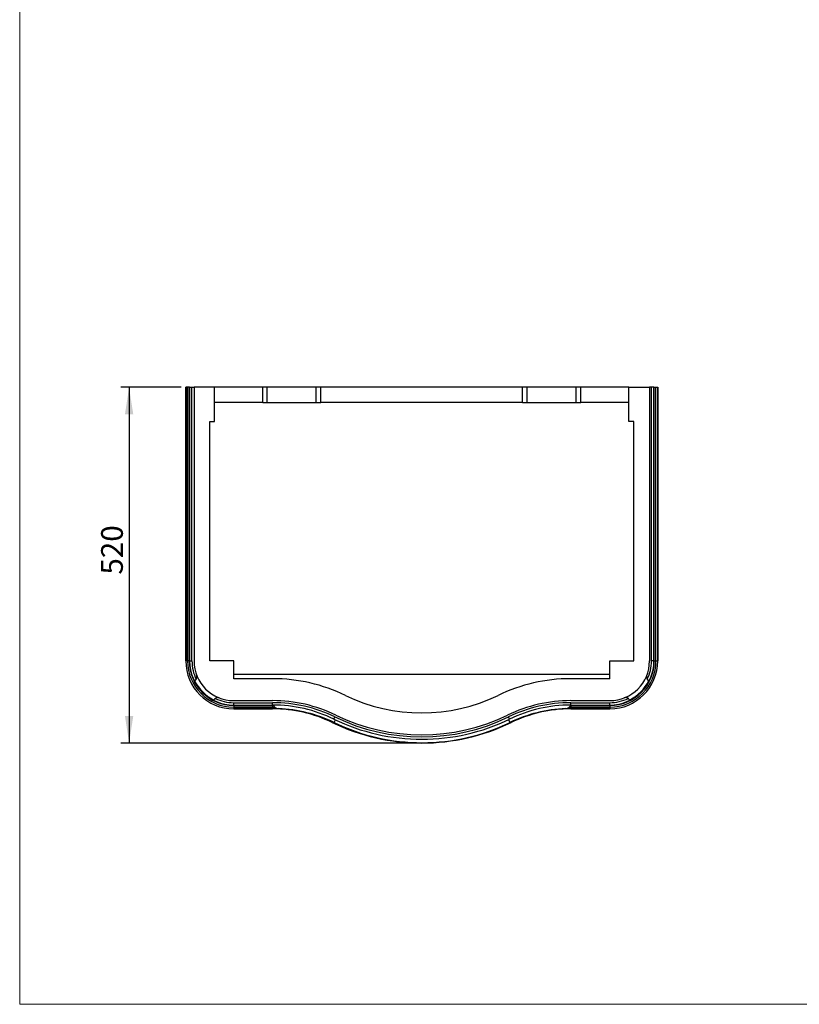
# Model space of a CAD drawing. Units: millimetres. Extents: x 120 to 2400, y 153 to 3444.
# Drawn here: x 120 to 1260, y 153 to 1592 of the extents above; entities that cross this region are included whole.
import ezdxf

# ---------------------------------------------------------------- set-up
doc = ezdxf.new("R2010")
doc.units = ezdxf.units.MM
doc.header["$LTSCALE"] = 12
doc.layers.add('FORMAT', color=7, linetype='Continuous')
doc.styles.add('SLDTEXTSTYLE2', font='TXT', dxfattribs={"width": 0.605})
doc.dimstyles.new('SLDDIMSTYLE0', dxfattribs={"dimtxt": 30.819824, "dimasz": 39.624, "dimexe": 0, "dimexo": 0.0625, "dimgap": 7.704956, "dimtad": 1, "dimdec": 0, "dimrnd": 1e-09, "dimzin": 12, "dimdsep": 46, "dimtxsty": 'SLDTEXTSTYLE2', "dimsah": 1, "dimcen": 0.09, "dimadec": 0, "dimazin": 3, "dimtfac": 1, "dimtdec": 0, "dimtofl": 0, "dimtmove": 0, "dimatfit": 3, "dimfxl": 0, "dimfrac": 2, "dimtolj": 1, "dimtzin": 12, "dimarcsym": 0})

# ---------------------------------------------------------------- blocks, each defined once
blk = doc.blocks.new('_D_3')
at = {"layer": 'FORMAT', "color": 7}
for p, q in [((355.9, 1054.8), (268, 1054.8)), ((280, 1054.8), (280, 534.8)), ((695.9, 534.8), (268, 534.8))]:
    blk.add_line(p, q, dxfattribs=at)
for points in [[(280, 1054.8), (273.9, 1015.2), (286.1, 1015.2)], [(280, 534.8), (286.1, 574.4), (273.9, 574.4)]]:
    blk.add_solid(points, dxfattribs=at)
at = {"layer": 'FORMAT', "color": 7, "insert": (239.1, 781), "char_height": 31.75, "attachment_point": 1, "rotation": 90, "style": 'SLDTEXTSTYLE2'}
blk.add_mtext('520', dxfattribs=at)

msp = doc.modelspace()

# ---------------------------------------------------------------- linework, layer by layer
at = {"color": 7, "linetype": 'Continuous', "lineweight": 18}
for p, q in [((120, 3444), (120, 152.9)), ((120, 152.9), (2400, 152.9))]:
    msp.add_line(p, q, dxfattribs=at)
at = {"color": 7, "linetype": 'Continuous', "lineweight": 25}
for p, q in [((362.9, 1054.8), (362.9, 654.8)), ((365.4, 1054.8), (362.9, 1054.8)), ((362.9, 654.8), (362.9, 1054.8)), ((365.4, 654.8), (365.4, 1054.8)), ((367.9, 1054.8), (365.4, 1054.8)), ((367.9, 654.8), (367.9, 1054.8)), ((368.4, 1054.8), (367.9, 1054.8)), ((368.4, 1054.8), (368.4, 654.8)), ((368.4, 1054.8), (371.9, 1054.8)), ((371.9, 654.8), (371.9, 1054.8)), ((371.9, 1054.8), (374.9, 1054.8)), ((404.9, 1054.8), (374.9, 1054.8)), ((374.9, 1054.8), (374.9, 654.8)), ((404.9, 1004.8), (404.9, 1054.8)), ((475.4, 1054.8), (404.9, 1054.8)), ((475.4, 1032.8), (475.4, 1054.8)), ((482, 1054.8), (475.4, 1054.8)), ((482, 1032.8), (482, 1054.8)), ((553.7, 1054.8), (482, 1054.8)), ((553.7, 1032.8), (553.7, 1054.8)), ((560.4, 1054.8), (553.7, 1054.8)), ((560.4, 1032.8), (560.4, 1054.8)), ((855.4, 1054.8), (560.4, 1054.8)), ((855.4, 1032.8), (855.4, 1054.8)), ((862, 1054.8), (855.4, 1054.8)), ((862, 1032.8), (862, 1054.8)), ((933.7, 1054.8), (862, 1054.8)), ((933.7, 1032.8), (933.7, 1054.8)), ((940.4, 1054.8), (933.7, 1054.8)), ((940.4, 1032.8), (940.4, 1054.8)), ((1010.9, 1054.8), (940.4, 1054.8)), ((1010.9, 1004.8), (1010.9, 1054.8)), ((1010.9, 1054.8), (1040.9, 1054.8)), ((1040.9, 1054.8), (1040.9, 654.8)), ((1043.9, 1054.8), (1040.9, 1054.8)), ((1043.9, 654.8), (1043.9, 1054.8)), ((1047.4, 1054.8), (1043.9, 1054.8)), ((1047.4, 654.8), (1047.4, 1054.8)), ((1047.4, 1054.8), (1047.9, 1054.8)), ((1047.9, 654.8), (1047.9, 1054.8)), ((1047.9, 1054.8), (1050.4, 1054.8)), ((1050.4, 654.8), (1050.4, 1054.8)), ((1050.4, 1054.8), (1052.9, 1054.8)), ((1052.9, 654.8), (1052.9, 1054.8)), ((1052.9, 1054.8), (1052.9, 654.8)), ((475.4, 1032.8), (404.9, 1032.8)), ((475.4, 1032.8), (482, 1032.8)), ((482, 1032.8), (553.7, 1032.8)), ((553.7, 1032.8), (560.4, 1032.8)), ((855.4, 1032.8), (560.4, 1032.8)), ((855.4, 1032.8), (862, 1032.8)), ((862, 1032.8), (933.7, 1032.8)), ((933.7, 1032.8), (940.4, 1032.8)), ((1010.9, 1032.8), (940.4, 1032.8)), ((397.9, 1004.8), (404.9, 1004.8)), ((397.9, 654.8), (397.9, 1004.8)), ((1017.9, 1004.8), (1010.9, 1004.8)), ((1017.9, 654.8), (1017.9, 1004.8)), ((367.9, 654.8), (365.4, 654.8)), ((432.9, 654.8), (397.9, 654.8)), ((432.9, 628.8), (432.9, 654.8)), ((982.9, 628.8), (982.9, 654.8)), ((982.9, 654.8), (1017.9, 654.8)), ((1047.9, 654.8), (1050.4, 654.8)), ((982.9, 634.8), (432.9, 634.8)), ((375.7, 626), (376, 626.1)), ((489.9, 628.8), (432.9, 628.8)), ((982.9, 628.8), (925.8, 628.8)), ((1039.7, 626.1), (1040, 626)), ((404.1, 597.9), (404, 597.7)), ((432.9, 596.8), (489.9, 596.8)), ((432.9, 593.8), (489.9, 593.8)), ((432.9, 590.3), (489.9, 590.3)), ((491, 590.3), (491.5, 589.3)), ((925.3, 589.3), (925.7, 590.3)), ((925.8, 596.8), (982.9, 596.8)), ((925.8, 593.8), (982.9, 593.8)), ((925.8, 590.3), (982.9, 590.3)), ((1011.7, 597.7), (1011.6, 597.9)), ((432.9, 589.8), (489.9, 589.8)), ((432.9, 589.8), (432.9, 587.3)), ((432.9, 587.3), (489.9, 587.3)), ((432.9, 584.8), (489.9, 584.8)), ((489.9, 584.8), (432.9, 584.8)), ((489.9, 589.8), (491.2, 589.8)), ((489.9, 589.8), (489.9, 587.3)), ((498, 585.2), (498.4, 585.2)), ((918.4, 585.2), (918.7, 585.2)), ((922, 586.2), (922.3, 586.3)), ((925.8, 589.8), (982.9, 589.8)), ((925.8, 589.8), (925.8, 587.3)), ((925.8, 587.3), (982.9, 587.3)), ((925.8, 584.8), (982.9, 584.8)), ((982.9, 584.8), (925.8, 584.8)), ((982.9, 589.8), (982.9, 587.3))]:
    msp.add_line(p, q, dxfattribs=at)
at = {"color": 8, "linetype": 'Continuous', "lineweight": 25}
for p, q in [((365.4, 654.8), (362.9, 654.8)), ((368.4, 654.8), (371.9, 654.8)), ((1047.4, 654.8), (1043.9, 654.8)), ((1050.4, 654.8), (1052.9, 654.8)), ((432.9, 590.3), (432.9, 593.8)), ((489.9, 590.3), (489.9, 593.8)), ((925.8, 590.3), (925.8, 593.8)), ((982.9, 590.3), (982.9, 593.8)), ((432.9, 587.3), (432.9, 584.8)), ((489.9, 587.3), (493.3, 587.3)), ((489.9, 587.3), (489.9, 584.8)), ((923.5, 587.3), (925.8, 587.3)), ((925.8, 587.3), (925.8, 584.8)), ((982.9, 587.3), (982.9, 584.8)), ((577.6, 565.8), (577.1, 564.8)), ((579.5, 569.8), (581, 572.9)), ((579.8, 564.8), (581.7, 568.7)), ((836.2, 569.8), (834.7, 572.9)), ((837, 564.8), (834.9, 569.1)), ((838.3, 565.5), (838.6, 564.8))]:
    msp.add_line(p, q, dxfattribs=at)
at = {"color": 7, "linetype": 'Continuous', "lineweight": 25}
for centre, radius, start, end in [((432.9, 654.8), 70, 180, 270), ((432.9, 654.8), 67.5, 180, 270), ((432.9, 654.8), 65, 180, 270), ((432.9, 654.8), 64.5, 180, 270), ((432.9, 654.8), 61, 180, 206.1621), ((432.9, 654.8), 58, 180, 270), ((982.9, 654.8), 64.5, 270, 0), ((982.9, 654.8), 70, 270, 0), ((982.9, 654.8), 58, 270, 0), ((982.9, 654.8), 65, 270, 0), ((982.9, 654.8), 67.5, 270, 0), ((982.9, 654.8), 61, 333.9123, 0), ((432.9, 654.8), 64, 206.79, 243.21), ((489.9, 384.8), 244, 64.1581, 90), ((925.8, 384.8), 244, 90, 115.8419), ((982.9, 654.8), 64, 296.79, 333.21), ((432.9, 654.8), 61, 243.9123, 270), ((489.9, 384.8), 212, 64.1581, 90), ((489.9, 384.8), 209, 64.1581, 90), ((489.9, 384.8), 205.5, 64.1581, 90), ((707.9, 834.8), 256, 244.1581, 295.8419), ((925.8, 384.8), 212, 90, 115.8419), ((925.8, 384.8), 209, 90, 115.8419), ((925.8, 384.8), 205.5, 90, 115.8419), ((982.9, 654.8), 61, 270, 296.1621), ((489.9, 384.8), 200, 64.1581, 90), ((490.4, 380.3), 205, 64.1581, 87.778), ((926.3, 380.3), 205, 92.2183, 115.8419), ((925.8, 384.8), 200, 90, 115.8419), ((707.9, 834.8), 300, 244.1581, 270), ((707.9, 834.8), 294.5, 244.1581, 270), ((708.4, 830.3), 295, 244.1581, 270), ((707.9, 834.8), 291, 244.1581, 295.8419), ((707.9, 834.8), 288, 244.1581, 295.8419), ((707.9, 834.8), 294.5, 270, 295.8419), ((707.9, 834.8), 300, 270, 295.8419), ((708.4, 830.3), 295, 270, 295.8419)]:
    msp.add_arc(centre, radius, start, end, dxfattribs=at)
for points, knots in [([(376, 626.1), (376.2, 626.2), (376.7, 626.5), (377.3, 627), (377.8, 627.5), (378.4, 628.2), (378.8, 629), (379.1, 630), (379.3, 631.1), (379.2, 632.4), (379, 633.2), (378.9, 633.6), (378.9, 633.6)], [0, 0, 0, 0, 0.0732551, 0.1491162, 0.2222874, 0.2972231, 0.4042023, 0.5141974, 0.6674332, 0.8249561, 0.9985849, 1, 1, 1, 1]), ([(1036.9, 633.6), (1036.9, 633.6), (1036.8, 633.4), (1036.6, 633), (1036.5, 632.2), (1036.4, 631.4), (1036.5, 630.5), (1036.7, 629.8), (1036.9, 629), (1037.4, 628.2), (1037.9, 627.5), (1038.4, 627), (1039, 626.5), (1039.5, 626.2), (1039.7, 626.1)], [0, 0, 0, 0, 0.001415, 0.088016, 0.175123, 0.328536, 0.406944, 0.485947, 0.593074, 0.70286, 0.776082, 0.850925, 0.924214, 1, 1, 1, 1]), ([(411.7, 600.8), (411.7, 600.8), (411.3, 601), (410.5, 601.2), (409.4, 601.2), (408.6, 601.2), (407.9, 601), (407.1, 600.7), (406.3, 600.3), (405.6, 599.8), (405, 599.3), (404.5, 598.6), (404.3, 598.2), (404.1, 597.9)], [0, 0, 0, 0, 0.001415, 0.175018, 0.328451, 0.406869, 0.485882, 0.593023, 0.702822, 0.776054, 0.850907, 0.924204, 1, 1, 1, 1]), ([(1011.6, 597.9), (1011.5, 598.2), (1011.2, 598.6), (1010.7, 599.3), (1010.1, 599.8), (1009.5, 600.3), (1008.7, 600.7), (1007.7, 601.1), (1006.5, 601.3), (1005.5, 601.2), (1004.7, 601), (1004.2, 600.9), (1004, 600.8), (1004, 600.8)], [0, 0, 0, 0, 0.073246, 0.149097, 0.222259, 0.297185, 0.404151, 0.514132, 0.667348, 0.824851, 0.911462, 0.998585, 1, 1, 1, 1]), ([(491.5, 589.3), (491.9, 588.7), (492.7, 587.4), (493.8, 586.7), (494.4, 586.3)], [0, 0, 0, 0, 0.456576, 1, 1, 1, 1]), ([(494.4, 586.3), (494.8, 586.1), (495.5, 585.7), (496.7, 585.3), (497.6, 585.2), (498, 585.2)], [0, 0, 0, 0, 0.3198331, 0.6330174, 1, 1, 1, 1]), ([(918.7, 585.2), (919.2, 585.2), (919.9, 585.3), (921, 585.7), (921.7, 586), (922, 586.2)], [0, 0, 0, 0, 0.3854009, 0.666029, 1, 1, 1, 1]), ([(922.3, 586.3), (922.9, 586.7), (924, 587.4), (924.9, 588.7), (925.3, 589.3)], [0, 0, 0, 0, 0.543424, 1, 1, 1, 1])]:
    msp.add_open_spline(points, degree=3, knots=knots, dxfattribs=at)

# ---------------------------------------------------------------- dimensions: what is measured, and where the dimension line sits
at = {"layer": 'FORMAT', "color": 7}
dim = msp.add_linear_dim(base=(280, 534.8), p1=(367.9, 1054.8), p2=(707.9, 534.8), angle=90, dimstyle='SLDDIMSTYLE0', dxfattribs=at)
dim.commit()
dim.dimension.update_dxf_attribs({"geometry": '_D_3', "text_midpoint": (280, 816.3), "dimtype": 160})

doc.saveas('drawing.dxf')
